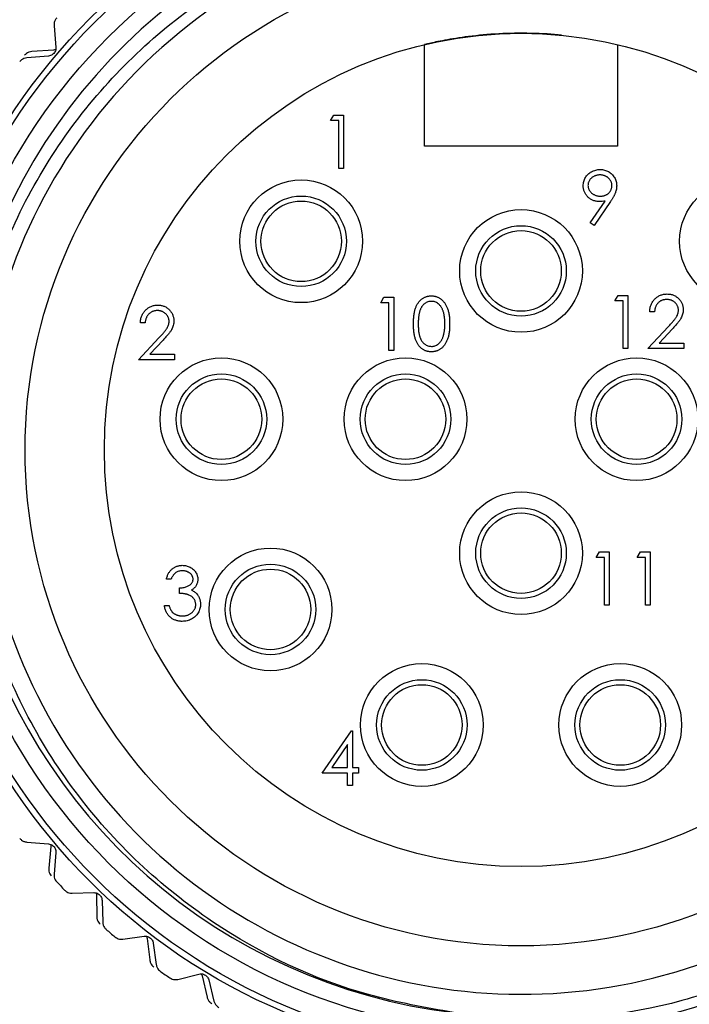
# Model space of a CAD drawing. Units: inches. Extents: x 0.4 to 16.6, y 0.2 to 10.8.
# Drawn here: x 1.3 to 2.3, y 4.3 to 5.8 of the extents above; entities that cross this region are included whole.
import ezdxf

# ---------------------------------------------------------------- set-up
doc = ezdxf.new("R2010")
doc.units = ezdxf.units.IN
doc.header["$MEASUREMENT"] = 0
doc.styles.add('SLDTEXTSTYLE0', font='TXT', dxfattribs={"width": 0.75})
doc.dimstyles.new('SLDDIMSTYLE2', dxfattribs={"dimtxt": 0.137795, "dimasz": 0.156, "dimexe": 0, "dimexo": 0.0625, "dimgap": 0.034449, "dimtad": 0, "dimtih": 1, "dimtoh": 1, "dimdec": 1, "dimlfac": 0.666667, "dimrnd": 1e-09, "dimzin": 12, "dimdsep": 46, "dimtxsty": 'SLDTEXTSTYLE0', "dimsah": 1, "dimcen": 0.09, "dimadec": 0, "dimazin": 3, "dimtfac": 1, "dimtdec": 1, "dimtofl": 0, "dimtmove": 0, "dimatfit": 3, "dimfxl": 0, "dimfrac": 2, "dimtolj": 1, "dimtzin": 12, "dimarcsym": 0})

# ---------------------------------------------------------------- blocks, each defined once
blk = doc.blocks.new('_D_3')
at = {"color": 7, "linetype": 'Continuous', "lineweight": 18}
for p, q in [((1.1222, 5.1769), (1.1222, 3.7137)), ((2.9693, 5.1152), (2.9693, 3.7137)), ((1.8946, 4.0371), (1.8526, 4.0371)), ((1.8526, 4.0371), (1.8526, 3.8184)), ((2.0983, 4.0371), (2.1402, 4.0371)), ((2.1402, 4.0371), (2.1402, 3.8184)), ((1.1222, 3.8387), (1.7318, 3.8387)), ((2.9693, 3.8387), (2.2611, 3.8387)), ((1.8526, 3.8184), (1.8946, 3.8184)), ((2.1402, 3.8184), (2.0983, 3.8184))]:
    blk.add_line(p, q, dxfattribs=at)
for points in [[(1.1222, 3.8387), (1.2782, 3.8127), (1.2782, 3.8647)], [(2.9693, 3.8387), (2.8133, 3.8647), (2.8133, 3.8127)]]:
    blk.add_solid(points, dxfattribs=at)
at = {"color": 7, "linetype": 'Continuous', "lineweight": 18, "char_height": 0.1378, "attachment_point": 1, "style": 'SLDTEXTSTYLE0'}
for s, insert in [('31', (1.8946, 3.996)), ('1.2', (1.8692, 3.7899))]:
    blk.add_mtext(s, dxfattribs=dict(at, insert=insert))

msp = doc.modelspace()

# ---------------------------------------------------------------- linework, layer by layer
at = {"color": 7, "linetype": 'Continuous', "lineweight": 25}
for p, q in [((1.3592, 5.7682), (1.3617, 5.7365)), ((1.9023, 5.5915), (1.9023, 5.7406)), ((2.1858, 5.7406), (2.1858, 5.5915)), ((1.3509, 5.7238), (1.3192, 5.7212)), ((1.3583, 5.7325), (1.3265, 5.7303)), ((1.7647, 5.6291), (1.7693, 5.6371)), ((1.7693, 5.6371), (1.7837, 5.6371)), ((1.7837, 5.6371), (1.7837, 5.559)), ((1.7767, 5.6291), (1.7647, 5.6291)), ((1.7767, 5.559), (1.7767, 5.6291)), ((2.1858, 5.5915), (1.9023, 5.5915)), ((1.7837, 5.559), (1.7767, 5.559)), ((2.1457, 5.4791), (2.1675, 5.5109)), ((2.1754, 5.5104), (2.1514, 5.4752)), ((2.1514, 5.4752), (2.1457, 5.4791)), ((1.8383, 5.3619), (1.8429, 5.37)), ((1.8503, 5.3619), (1.8383, 5.3619)), ((1.8429, 5.37), (1.8573, 5.37)), ((1.8503, 5.2918), (1.8503, 5.3619)), ((1.8573, 5.37), (1.8573, 5.2918)), ((2.1818, 5.3647), (2.1864, 5.3727)), ((2.1938, 5.3647), (2.1818, 5.3647)), ((2.1864, 5.3727), (2.2008, 5.3727)), ((2.1938, 5.2946), (2.1938, 5.3647)), ((2.2008, 5.3727), (2.2008, 5.2946)), ((2.2399, 5.3486), (2.2329, 5.3486)), ((1.4928, 5.3323), (1.4858, 5.3323)), ((2.2299, 5.2946), (2.2602, 5.3269)), ((2.2661, 5.3234), (2.2466, 5.3026)), ((1.4828, 5.2782), (1.513, 5.3105)), ((1.519, 5.3071), (1.4995, 5.2862)), ((2.2466, 5.3026), (2.2829, 5.3026)), ((2.2829, 5.3026), (2.2829, 5.2946)), ((1.4995, 5.2862), (1.5358, 5.2862)), ((1.5358, 5.2862), (1.5358, 5.2782)), ((1.8573, 5.2918), (1.8503, 5.2918)), ((2.2008, 5.2946), (2.1938, 5.2946)), ((2.2829, 5.2946), (2.2299, 5.2946)), ((1.5358, 5.2782), (1.4828, 5.2782)), ((2.1545, 4.9884), (2.1591, 4.9965)), ((2.1665, 4.9884), (2.1545, 4.9884)), ((2.1591, 4.9965), (2.1736, 4.9965)), ((2.1665, 4.9183), (2.1665, 4.9884)), ((2.1736, 4.9965), (2.1736, 4.9183)), ((2.2146, 4.9884), (2.2192, 4.9965)), ((2.2266, 4.9884), (2.2146, 4.9884)), ((2.2192, 4.9965), (2.2336, 4.9965)), ((2.2266, 4.9183), (2.2266, 4.9884)), ((2.2336, 4.9965), (2.2336, 4.9183)), ((1.5309, 4.9566), (1.5239, 4.9566)), ((1.543, 4.9356), (1.543, 4.9436)), ((1.5209, 4.9176), (1.5279, 4.9176)), ((2.1736, 4.9183), (2.1665, 4.9183)), ((2.2336, 4.9183), (2.2266, 4.9183)), ((1.7526, 4.6719), (1.7953, 4.734)), ((1.7953, 4.734), (1.7967, 4.734)), ((1.7967, 4.734), (1.7967, 4.6799)), ((1.7897, 4.7139), (1.7664, 4.6799)), ((1.7897, 4.6799), (1.7897, 4.7139)), ((1.7664, 4.6799), (1.7897, 4.6799)), ((1.7967, 4.6799), (1.8057, 4.6799)), ((1.8057, 4.6799), (1.8057, 4.6719)), ((1.7897, 4.6719), (1.7526, 4.6719)), ((1.7897, 4.6539), (1.7897, 4.6719)), ((1.8057, 4.6719), (1.7967, 4.6719)), ((1.7967, 4.6719), (1.7967, 4.6539)), ((1.7967, 4.6539), (1.7897, 4.6539)), ((1.3192, 4.5707), (1.3509, 4.5682)), ((1.3543, 4.5641), (1.3513, 4.5324)), ((1.3617, 4.5554), (1.3592, 4.5237)), ((1.3857, 4.4957), (1.4175, 4.4966)), ((1.4213, 4.4929), (1.4217, 4.4611)), ((1.4296, 4.4851), (1.4305, 4.4533)), ((1.4598, 4.4284), (1.4913, 4.4327)), ((1.4955, 4.4294), (1.4994, 4.3979)), ((1.5046, 4.4226), (1.5089, 4.391)), ((1.5408, 4.3694), (1.5717, 4.3771)), ((1.5762, 4.3743), (1.5835, 4.3434)), ((1.586, 4.3685), (1.5937, 4.3376))]:
    msp.add_line(p, q, dxfattribs=at)
for centre, radius in [((2.0441, 5.146), 0.8947), ((2.0441, 5.146), 0.8858), ((2.0441, 5.146), 0.8563), ((2.0441, 5.146), 0.7275), ((2.0441, 5.146), 0.6112), ((1.7216, 5.452), 0.09), ((2.3666, 5.452), 0.09), ((1.7216, 5.452), 0.0664), ((1.7216, 5.452), 0.0591), ((2.0441, 5.4085), 0.09), ((2.0441, 5.4085), 0.0664), ((2.0441, 5.4085), 0.0591), ((1.6046, 5.191), 0.09), ((1.8746, 5.191), 0.09), ((2.2136, 5.191), 0.09), ((1.6046, 5.191), 0.0664), ((1.8746, 5.191), 0.0664), ((2.2136, 5.191), 0.0664), ((1.6046, 5.191), 0.0591), ((1.8746, 5.191), 0.0591), ((2.2136, 5.191), 0.0591), ((2.0441, 4.9945), 0.09), ((2.0441, 4.9945), 0.0664), ((2.0441, 4.9945), 0.0591), ((1.6766, 4.912), 0.09), ((1.6766, 4.912), 0.0664), ((1.6766, 4.912), 0.0591), ((1.8986, 4.7425), 0.09), ((2.1896, 4.7425), 0.09), ((1.8986, 4.7425), 0.0664), ((1.8986, 4.7425), 0.0591), ((2.1896, 4.7425), 0.0664), ((2.1896, 4.7425), 0.0591)]:
    msp.add_circle(centre, radius, dxfattribs=at)
for centre, radius, start, end in [((2.0441, 5.146), 0.8312, 56.6489, 263.1585), ((2.0451, 5.1422), 0.7947, 59.0277, 359.1536), ((2.0441, 5.146), 0.9301, 222.9303, 223.9662), ((2.0441, 5.146), 0.9301, 229.1372, 230.1731), ((2.0441, 5.146), 0.9301, 235.3441, 236.38)]:
    msp.add_arc(centre, radius, start, end, dxfattribs=at)
for points, knots in [([(1.9451, 4.3207), (1.9037, 4.3281), (1.7789, 4.3503), (1.62, 4.4268), (1.4805, 4.5377), (1.3877, 4.6419), (1.3132, 4.7612), (1.2606, 4.8898), (1.2305, 5.025), (1.2231, 5.163), (1.2391, 5.3002), (1.2784, 5.4337), (1.3389, 5.5572), (1.4191, 5.6683), (1.5152, 5.7634), (1.6253, 5.841), (1.7478, 5.8998), (1.8784, 5.9371), (2.0147, 5.9521), (2.1502, 5.9442), (2.2832, 5.9128), (2.428, 5.8536), (2.5158, 5.7855), (2.5673, 5.7455)], [0, 0, 0, 0, 0.0414287, 0.1250345, 0.1703311, 0.2169467, 0.2620908, 0.3085597, 0.3534502, 0.3982973, 0.4444538, 0.4891207, 0.5350941, 0.5795784, 0.6238766, 0.6679548, 0.7120329, 0.7573894, 0.8014675, 0.8468295, 0.8907537, 0.9359672, 1, 1, 1, 1]), ([(1.3631, 5.7795), (1.3622, 5.7784), (1.3606, 5.7764), (1.3592, 5.7724), (1.3592, 5.7697), (1.3592, 5.7682)], [0, 0, 0, 0, 0.2965117, 0.5916742, 1, 1, 1, 1]), ([(2.1037, 5.7543), (2.1036, 5.7543), (2.0908, 5.756), (2.058, 5.7575), (2.0107, 5.757), (1.9658, 5.7526), (1.9306, 5.7469), (1.9069, 5.7417), (1.9039, 5.7409), (1.9023, 5.7406)], [0, 0, 0, 0, 0.001288, 0.165003, 0.331879, 0.501758, 0.66968, 0.834785, 1, 1, 1, 1]), ([(1.3617, 5.7365), (1.3617, 5.7354), (1.3618, 5.7333), (1.3606, 5.7301), (1.3588, 5.7275), (1.3565, 5.7256), (1.3538, 5.7242), (1.352, 5.7239), (1.3509, 5.7238)], [0, 0, 0, 0, 0.202997, 0.365026, 0.528033, 0.669914, 0.815018, 1, 1, 1, 1]), ([(1.3192, 5.7212), (1.3178, 5.721), (1.3152, 5.7205), (1.3114, 5.7185), (1.3096, 5.7165), (1.3087, 5.7155)], [0, 0, 0, 0, 0.3986522, 0.7126492, 1, 1, 1, 1]), ([(1.3265, 5.7303), (1.3251, 5.7301), (1.3225, 5.7297), (1.3187, 5.7277), (1.3169, 5.7257), (1.316, 5.7248)], [0, 0, 0, 0, 0.398652, 0.712649, 1, 1, 1, 1]), ([(1.3615, 5.7332), (1.3615, 5.7332), (1.3604, 5.7327), (1.3593, 5.7326), (1.3583, 5.7325)], [0, 0, 0, 0, 0.040502, 1, 1, 1, 1]), ([(2.1353, 5.5334), (2.1354, 5.5345), (2.1354, 5.5367), (2.1361, 5.5398), (2.1371, 5.5428), (2.1385, 5.5455), (2.1402, 5.5481), (2.1423, 5.5504), (2.1448, 5.5524), (2.1476, 5.5542), (2.1505, 5.5556), (2.1537, 5.5566), (2.1569, 5.5572), (2.1591, 5.5573), (2.1602, 5.5573)], [0, 0, 0, 0, 0.085249, 0.167327, 0.248175, 0.328829, 0.409908, 0.490584, 0.572993, 0.658265, 0.744222, 0.82906, 0.913938, 1, 1, 1, 1]), ([(2.1598, 5.5493), (2.1592, 5.5493), (2.1581, 5.5493), (2.1564, 5.5491), (2.1547, 5.5487), (2.1531, 5.5482), (2.1516, 5.5476), (2.1501, 5.5468), (2.1487, 5.5459), (2.1474, 5.5448), (2.1462, 5.5437), (2.1452, 5.5424), (2.1443, 5.5411), (2.1436, 5.5398), (2.143, 5.5384), (2.1426, 5.5369), (2.1424, 5.5354), (2.1424, 5.5343), (2.1423, 5.5338)], [0, 0, 0, 0, 0.068712, 0.134812, 0.199538, 0.263335, 0.326747, 0.390328, 0.454126, 0.519203, 0.58351, 0.645497, 0.70529, 0.763488, 0.821856, 0.880004, 0.939108, 1, 1, 1, 1]), ([(2.1774, 5.5338), (2.1774, 5.5343), (2.1773, 5.5354), (2.1771, 5.5369), (2.1767, 5.5384), (2.1761, 5.5398), (2.1754, 5.5411), (2.1745, 5.5424), (2.1735, 5.5437), (2.1723, 5.5448), (2.171, 5.5459), (2.1696, 5.5468), (2.1681, 5.5476), (2.1666, 5.5482), (2.165, 5.5487), (2.1633, 5.5491), (2.1616, 5.5493), (2.1604, 5.5493), (2.1598, 5.5493)], [0, 0, 0, 0, 0.0607601, 0.1197352, 0.1777569, 0.235999, 0.2940704, 0.3537332, 0.4159726, 0.4801398, 0.5450761, 0.6087349, 0.6721779, 0.7354528, 0.7991116, 0.8642837, 0.9308371, 1, 1, 1, 1]), ([(2.1602, 5.5573), (2.1613, 5.5573), (2.1634, 5.5572), (2.1666, 5.5566), (2.1696, 5.5556), (2.1724, 5.5543), (2.1751, 5.5525), (2.1775, 5.5505), (2.1795, 5.5481), (2.1813, 5.5454), (2.1827, 5.5426), (2.1837, 5.5396), (2.1843, 5.5365), (2.1844, 5.5344), (2.1844, 5.5333)], [0, 0, 0, 0, 0.085532, 0.169003, 0.251943, 0.335682, 0.419409, 0.501265, 0.583703, 0.668, 0.751919, 0.834598, 0.916526, 1, 1, 1, 1]), ([(2.1593, 5.5103), (2.1584, 5.5103), (2.1568, 5.5103), (2.1545, 5.5107), (2.1522, 5.5112), (2.15, 5.5119), (2.1479, 5.5128), (2.1459, 5.514), (2.144, 5.5154), (2.1423, 5.5169), (2.1407, 5.5186), (2.1392, 5.5204), (2.138, 5.5224), (2.137, 5.5244), (2.1363, 5.5265), (2.1357, 5.5287), (2.1354, 5.531), (2.1353, 5.5326), (2.1353, 5.5334)], [0, 0, 0, 0, 0.066295, 0.130131, 0.192862, 0.25436, 0.31591, 0.377338, 0.440205, 0.504175, 0.568034, 0.630228, 0.690861, 0.751422, 0.811466, 0.87275, 0.935391, 1, 1, 1, 1]), ([(2.1423, 5.5338), (2.1423, 5.5333), (2.1424, 5.5322), (2.1426, 5.5307), (2.1431, 5.5292), (2.1436, 5.5278), (2.1444, 5.5265), (2.1453, 5.5252), (2.1464, 5.524), (2.1477, 5.5228), (2.149, 5.5217), (2.1505, 5.5208), (2.152, 5.52), (2.1536, 5.5194), (2.1552, 5.5189), (2.1569, 5.5185), (2.1587, 5.5183), (2.1599, 5.5183), (2.1606, 5.5183)], [0, 0, 0, 0, 0.05954, 0.117423, 0.17444, 0.231734, 0.289722, 0.3492, 0.410516, 0.47508, 0.540094, 0.604444, 0.668697, 0.73211, 0.796739, 0.862906, 0.930462, 1, 1, 1, 1]), ([(2.1606, 5.5183), (2.1612, 5.5183), (2.1624, 5.5183), (2.1642, 5.5185), (2.1658, 5.5189), (2.1674, 5.5194), (2.1689, 5.52), (2.1703, 5.5208), (2.1716, 5.5217), (2.1728, 5.5228), (2.1739, 5.524), (2.1748, 5.5252), (2.1756, 5.5265), (2.1763, 5.5278), (2.1768, 5.5292), (2.1771, 5.5307), (2.1773, 5.5322), (2.1774, 5.5333), (2.1774, 5.5338)], [0, 0, 0, 0, 0.072713, 0.141547, 0.208363, 0.272462, 0.33539, 0.397711, 0.459383, 0.522098, 0.584315, 0.644392, 0.703345, 0.761509, 0.82003, 0.878517, 0.938265, 1, 1, 1, 1]), ([(2.1844, 5.5333), (2.1844, 5.5325), (2.1843, 5.5309), (2.184, 5.5283), (2.1833, 5.5257), (2.1826, 5.5236), (2.1819, 5.5218), (2.1812, 5.5203), (2.1805, 5.5188), (2.1797, 5.5173), (2.1788, 5.5157), (2.1777, 5.514), (2.1766, 5.5122), (2.1758, 5.511), (2.1754, 5.5104)], [0, 0, 0, 0, 0.09832, 0.199417, 0.305603, 0.416162, 0.474582, 0.537006, 0.603857, 0.67409, 0.749417, 0.828253, 0.912054, 1, 1, 1, 1]), ([(2.1675, 5.5109), (2.1661, 5.5107), (2.1634, 5.5104), (2.1606, 5.5103), (2.1593, 5.5103)], [0, 0, 0, 0, 0.507858, 1, 1, 1, 1]), ([(2.2329, 5.3486), (2.2329, 5.3496), (2.233, 5.3514), (2.2334, 5.3541), (2.234, 5.3566), (2.2349, 5.359), (2.2359, 5.3613), (2.2372, 5.3635), (2.2387, 5.3655), (2.2404, 5.3674), (2.2422, 5.3691), (2.2442, 5.3706), (2.2463, 5.3718), (2.2485, 5.3729), (2.2508, 5.3737), (2.2532, 5.3743), (2.2558, 5.3746), (2.2575, 5.3747), (2.2583, 5.3747)], [0, 0, 0, 0, 0.068791, 0.135103, 0.198979, 0.261904, 0.323495, 0.385195, 0.446969, 0.509765, 0.572251, 0.633405, 0.693251, 0.752583, 0.812579, 0.873275, 0.93555, 1, 1, 1, 1]), ([(2.2583, 5.3747), (2.2592, 5.3747), (2.2609, 5.3746), (2.2633, 5.3743), (2.2657, 5.3738), (2.2679, 5.373), (2.27, 5.372), (2.2719, 5.3708), (2.2738, 5.3694), (2.2754, 5.3678), (2.277, 5.366), (2.2783, 5.3642), (2.2794, 5.3623), (2.2804, 5.3603), (2.2811, 5.3582), (2.2816, 5.356), (2.2819, 5.3538), (2.2819, 5.3522), (2.2819, 5.3515)], [0, 0, 0, 0, 0.069475, 0.136517, 0.200789, 0.26383, 0.325735, 0.387291, 0.449509, 0.512968, 0.576275, 0.63758, 0.697903, 0.757172, 0.816599, 0.876653, 0.93729, 1, 1, 1, 1]), ([(1.8864, 5.3309), (1.8864, 5.3321), (1.8864, 5.3345), (1.8865, 5.3381), (1.8868, 5.3414), (1.8872, 5.3445), (1.8876, 5.3474), (1.8882, 5.3501), (1.8888, 5.3525), (1.8896, 5.3548), (1.8905, 5.3568), (1.8914, 5.3588), (1.8925, 5.3605), (1.8936, 5.3622), (1.8948, 5.3638), (1.8961, 5.3652), (1.8975, 5.3665), (1.899, 5.3676), (1.9005, 5.3686), (1.9021, 5.3695), (1.9037, 5.3703), (1.9054, 5.3709), (1.9071, 5.3714), (1.9088, 5.3717), (1.9106, 5.3719), (1.9119, 5.3719), (1.9125, 5.372)], [0, 0, 0, 0, 0.068595, 0.133246, 0.194313, 0.251279, 0.304513, 0.354235, 0.400481, 0.443411, 0.484015, 0.523252, 0.561042, 0.5979, 0.633518, 0.668314, 0.702496, 0.736685, 0.770293, 0.803437, 0.835913, 0.86846, 0.900847, 0.933467, 0.966258, 1, 1, 1, 1]), ([(1.9127, 5.3639), (1.9118, 5.3639), (1.9101, 5.3638), (1.9076, 5.3632), (1.9051, 5.3621), (1.9032, 5.3608), (1.9017, 5.3597), (1.9006, 5.3586), (1.8996, 5.3575), (1.8987, 5.3563), (1.8979, 5.355), (1.8971, 5.3536), (1.8964, 5.3521), (1.8957, 5.3505), (1.8952, 5.3487), (1.8947, 5.3467), (1.8943, 5.3446), (1.894, 5.3422), (1.8937, 5.3397), (1.8935, 5.3369), (1.8934, 5.334), (1.8934, 5.3319), (1.8934, 5.3309)], [0, 0, 0, 0, 0.0603866, 0.1208832, 0.1827546, 0.247811, 0.2812991, 0.3150876, 0.3497024, 0.3848566, 0.4209662, 0.4585112, 0.4971747, 0.537602, 0.580503, 0.6274675, 0.6783882, 0.7339832, 0.7937467, 0.8577137, 0.9266979, 1, 1, 1, 1]), ([(1.9125, 5.372), (1.9131, 5.3719), (1.9143, 5.3719), (1.9162, 5.3717), (1.9179, 5.3714), (1.9197, 5.3709), (1.9214, 5.3703), (1.923, 5.3695), (1.9246, 5.3686), (1.9262, 5.3676), (1.9277, 5.3664), (1.9291, 5.3651), (1.9304, 5.3637), (1.9317, 5.3621), (1.9329, 5.3604), (1.934, 5.3585), (1.935, 5.3565), (1.9359, 5.3544), (1.9367, 5.3521), (1.9375, 5.3496), (1.9381, 5.3469), (1.9386, 5.3441), (1.939, 5.3411), (1.9392, 5.3378), (1.9394, 5.3344), (1.9394, 5.3321), (1.9394, 5.3309)], [0, 0, 0, 0, 0.0337881, 0.0671939, 0.0998624, 0.1325666, 0.1651512, 0.1979132, 0.231319, 0.2650833, 0.2992553, 0.3343986, 0.3699428, 0.4062836, 0.4440638, 0.4829977, 0.5233544, 0.5655366, 0.6096129, 0.6563908, 0.7058855, 0.7583245, 0.8138318, 0.8727946, 0.9347222, 1, 1, 1, 1]), ([(1.9324, 5.3309), (1.9324, 5.3318), (1.9324, 5.3337), (1.9323, 5.3364), (1.9321, 5.3389), (1.9318, 5.3413), (1.9314, 5.3436), (1.931, 5.3458), (1.9304, 5.3478), (1.9298, 5.3498), (1.9291, 5.3515), (1.9284, 5.3532), (1.9276, 5.3547), (1.9267, 5.3561), (1.9258, 5.3574), (1.9247, 5.3586), (1.9237, 5.3596), (1.9222, 5.3608), (1.9202, 5.362), (1.9178, 5.3632), (1.9153, 5.3638), (1.9136, 5.3639), (1.9127, 5.3639)], [0, 0, 0, 0, 0.0656812, 0.1284865, 0.1881751, 0.2451061, 0.2994484, 0.3508229, 0.3999417, 0.4466717, 0.4912545, 0.5333763, 0.5738528, 0.6125263, 0.6495971, 0.685532, 0.7201058, 0.7538377, 0.8189254, 0.8804935, 0.9403113, 1, 1, 1, 1]), ([(2.258, 5.3667), (2.2574, 5.3667), (2.2562, 5.3666), (2.2544, 5.3664), (2.2527, 5.366), (2.2511, 5.3655), (2.2496, 5.3649), (2.2482, 5.364), (2.2468, 5.3631), (2.2455, 5.3619), (2.2443, 5.3607), (2.2433, 5.3593), (2.2424, 5.3578), (2.2416, 5.3562), (2.241, 5.3545), (2.2405, 5.3527), (2.2401, 5.3507), (2.2399, 5.3493), (2.2399, 5.3486)], [0, 0, 0, 0, 0.0644387, 0.1265469, 0.1868872, 0.2458775, 0.3040409, 0.3621912, 0.4209759, 0.4806603, 0.5406003, 0.6006891, 0.6619358, 0.7244425, 0.7890384, 0.8563138, 0.926352, 1, 1, 1, 1]), ([(2.2749, 5.3508), (2.2749, 5.3514), (2.2749, 5.3524), (2.2746, 5.354), (2.2743, 5.3554), (2.2737, 5.3569), (2.273, 5.3583), (2.2722, 5.3596), (2.2712, 5.3608), (2.27, 5.362), (2.2688, 5.3631), (2.2674, 5.3641), (2.266, 5.3649), (2.2646, 5.3655), (2.263, 5.366), (2.2614, 5.3664), (2.2597, 5.3666), (2.2586, 5.3667), (2.258, 5.3667)], [0, 0, 0, 0, 0.061965, 0.122122, 0.180988, 0.239933, 0.299906, 0.359989, 0.421776, 0.486576, 0.551535, 0.615018, 0.677259, 0.73973, 0.80305, 0.866495, 0.931973, 1, 1, 1, 1]), ([(1.4858, 5.3323), (1.4858, 5.3332), (1.4859, 5.335), (1.4863, 5.3377), (1.4869, 5.3403), (1.4878, 5.3427), (1.4888, 5.345), (1.4901, 5.3471), (1.4916, 5.3491), (1.4933, 5.351), (1.4951, 5.3527), (1.4971, 5.3542), (1.4992, 5.3555), (1.5014, 5.3565), (1.5037, 5.3573), (1.5061, 5.3579), (1.5086, 5.3583), (1.5104, 5.3583), (1.5112, 5.3583)], [0, 0, 0, 0, 0.068791, 0.135103, 0.198979, 0.261904, 0.323495, 0.385195, 0.446969, 0.509765, 0.572251, 0.633405, 0.693251, 0.752583, 0.812579, 0.873275, 0.93555, 1, 1, 1, 1]), ([(1.5109, 5.3503), (1.5103, 5.3503), (1.5091, 5.3503), (1.5073, 5.35), (1.5056, 5.3497), (1.504, 5.3492), (1.5025, 5.3485), (1.501, 5.3477), (1.4997, 5.3467), (1.4984, 5.3456), (1.4972, 5.3444), (1.4962, 5.343), (1.4953, 5.3415), (1.4945, 5.3399), (1.4938, 5.3382), (1.4934, 5.3363), (1.493, 5.3343), (1.4928, 5.333), (1.4928, 5.3323)], [0, 0, 0, 0, 0.064439, 0.126547, 0.186887, 0.245878, 0.304041, 0.362191, 0.420976, 0.48066, 0.5406, 0.600689, 0.661936, 0.724443, 0.789038, 0.856314, 0.926352, 1, 1, 1, 1]), ([(1.5278, 5.3345), (1.5278, 5.335), (1.5278, 5.3361), (1.5275, 5.3376), (1.5272, 5.3391), (1.5266, 5.3405), (1.5259, 5.3419), (1.5251, 5.3432), (1.5241, 5.3445), (1.5229, 5.3457), (1.5217, 5.3467), (1.5203, 5.3477), (1.5189, 5.3485), (1.5174, 5.3492), (1.5159, 5.3497), (1.5143, 5.35), (1.5126, 5.3503), (1.5115, 5.3503), (1.5109, 5.3503)], [0, 0, 0, 0, 0.061965, 0.122122, 0.180988, 0.239933, 0.299906, 0.359989, 0.421776, 0.486576, 0.551535, 0.615018, 0.677259, 0.73973, 0.80305, 0.866495, 0.931973, 1, 1, 1, 1]), ([(1.5112, 5.3583), (1.5121, 5.3583), (1.5138, 5.3583), (1.5162, 5.3579), (1.5186, 5.3574), (1.5208, 5.3567), (1.5229, 5.3557), (1.5248, 5.3545), (1.5267, 5.3531), (1.5283, 5.3514), (1.5299, 5.3497), (1.5312, 5.3478), (1.5323, 5.3459), (1.5332, 5.3439), (1.5339, 5.3418), (1.5345, 5.3396), (1.5348, 5.3374), (1.5348, 5.3359), (1.5348, 5.3351)], [0, 0, 0, 0, 0.069475, 0.136517, 0.200789, 0.26383, 0.325735, 0.387291, 0.449509, 0.512968, 0.576275, 0.63758, 0.697903, 0.757172, 0.816599, 0.876653, 0.93729, 1, 1, 1, 1]), ([(2.2602, 5.3269), (2.2609, 5.3277), (2.2623, 5.3291), (2.2643, 5.3313), (2.2661, 5.3333), (2.2677, 5.3351), (2.2691, 5.3369), (2.2703, 5.3384), (2.2713, 5.3398), (2.2724, 5.3414), (2.2734, 5.3434), (2.2743, 5.3458), (2.2748, 5.3483), (2.2749, 5.35), (2.2749, 5.3508)], [0, 0, 0, 0, 0.110803, 0.212829, 0.306101, 0.390647, 0.466924, 0.534481, 0.593587, 0.644557, 0.7362, 0.825024, 0.911986, 1, 1, 1, 1]), ([(2.2819, 5.3515), (2.2819, 5.3504), (2.2818, 5.3482), (2.2812, 5.345), (2.2802, 5.342), (2.279, 5.3395), (2.2778, 5.3375), (2.2767, 5.3359), (2.2754, 5.3341), (2.2739, 5.3322), (2.2722, 5.3302), (2.2704, 5.328), (2.2683, 5.3258), (2.2669, 5.3242), (2.2661, 5.3234)], [0, 0, 0, 0, 0.098702, 0.195672, 0.292422, 0.391343, 0.444462, 0.504229, 0.570352, 0.642546, 0.722288, 0.807921, 0.90047, 1, 1, 1, 1]), ([(1.513, 5.3105), (1.5138, 5.3113), (1.5152, 5.3128), (1.5172, 5.3149), (1.519, 5.3169), (1.5206, 5.3188), (1.522, 5.3205), (1.5232, 5.322), (1.5242, 5.3234), (1.5253, 5.325), (1.5263, 5.327), (1.5272, 5.3294), (1.5277, 5.3319), (1.5278, 5.3336), (1.5278, 5.3345)], [0, 0, 0, 0, 0.110803, 0.212829, 0.306101, 0.390647, 0.466924, 0.534481, 0.593587, 0.644557, 0.7362, 0.825024, 0.911986, 1, 1, 1, 1]), ([(1.5348, 5.3351), (1.5348, 5.334), (1.5347, 5.3319), (1.5341, 5.3287), (1.5331, 5.3256), (1.5319, 5.3231), (1.5307, 5.3212), (1.5296, 5.3195), (1.5283, 5.3177), (1.5268, 5.3159), (1.5251, 5.3138), (1.5233, 5.3117), (1.5212, 5.3094), (1.5198, 5.3079), (1.519, 5.3071)], [0, 0, 0, 0, 0.098702, 0.195672, 0.292422, 0.391343, 0.444462, 0.504229, 0.570352, 0.642546, 0.722288, 0.807921, 0.90047, 1, 1, 1, 1]), ([(1.9125, 5.2898), (1.9119, 5.2898), (1.9106, 5.2899), (1.9088, 5.2901), (1.9071, 5.2904), (1.9054, 5.2909), (1.9037, 5.2915), (1.9021, 5.2922), (1.9005, 5.2931), (1.899, 5.2941), (1.8976, 5.2953), (1.8962, 5.2965), (1.8949, 5.2979), (1.8937, 5.2995), (1.8926, 5.3012), (1.8915, 5.303), (1.8905, 5.3049), (1.8897, 5.307), (1.8889, 5.3093), (1.8882, 5.3117), (1.8876, 5.3144), (1.8872, 5.3173), (1.8868, 5.3204), (1.8865, 5.3237), (1.8864, 5.3272), (1.8864, 5.3296), (1.8864, 5.3309)], [0, 0, 0, 0, 0.033787, 0.066622, 0.099285, 0.131361, 0.163585, 0.196104, 0.228902, 0.262158, 0.295991, 0.330218, 0.36506, 0.400951, 0.43762, 0.475708, 0.515381, 0.556414, 0.599765, 0.646424, 0.696431, 0.749782, 0.806573, 0.867436, 0.931887, 1, 1, 1, 1]), ([(1.8934, 5.3309), (1.8934, 5.3298), (1.8934, 5.3278), (1.8935, 5.3249), (1.8937, 5.3221), (1.8939, 5.3196), (1.8943, 5.3172), (1.8947, 5.3151), (1.8952, 5.3131), (1.8957, 5.3113), (1.8964, 5.3097), (1.8971, 5.3082), (1.8978, 5.3068), (1.8987, 5.3055), (1.8996, 5.3043), (1.9006, 5.3032), (1.9017, 5.3022), (1.9032, 5.301), (1.9051, 5.2997), (1.9076, 5.2986), (1.9101, 5.298), (1.9118, 5.2979), (1.9127, 5.2978)], [0, 0, 0, 0, 0.072951, 0.141584, 0.205926, 0.265301, 0.320597, 0.371817, 0.41879, 0.461699, 0.502134, 0.540804, 0.578181, 0.614297, 0.649678, 0.684299, 0.718359, 0.752081, 0.817652, 0.879722, 0.939966, 1, 1, 1, 1]), ([(1.9394, 5.3309), (1.9394, 5.3297), (1.9394, 5.3273), (1.9392, 5.3239), (1.939, 5.3207), (1.9386, 5.3177), (1.9381, 5.3149), (1.9375, 5.3122), (1.9368, 5.3097), (1.936, 5.3074), (1.935, 5.3053), (1.934, 5.3033), (1.9329, 5.3015), (1.9318, 5.2998), (1.9305, 5.2982), (1.9292, 5.2967), (1.9277, 5.2954), (1.9262, 5.2942), (1.9247, 5.2932), (1.9231, 5.2923), (1.9214, 5.2915), (1.9197, 5.2909), (1.918, 5.2904), (1.9162, 5.2901), (1.9143, 5.2899), (1.9131, 5.2898), (1.9125, 5.2898)], [0, 0, 0, 0, 0.065063, 0.126773, 0.185516, 0.240765, 0.29298, 0.34225, 0.388919, 0.432776, 0.474628, 0.514775, 0.553606, 0.591426, 0.628028, 0.663804, 0.698984, 0.733591, 0.767628, 0.801208, 0.834264, 0.866981, 0.89972, 0.932702, 0.966176, 1, 1, 1, 1]), ([(1.9295, 5.3113), (1.9297, 5.3119), (1.9302, 5.3134), (1.9308, 5.3156), (1.9313, 5.3179), (1.9317, 5.3203), (1.932, 5.3228), (1.9323, 5.3254), (1.9324, 5.3281), (1.9324, 5.33), (1.9324, 5.3309)], [0, 0, 0, 0, 0.110588, 0.224542, 0.342503, 0.464324, 0.590756, 0.722227, 0.858843, 1, 1, 1, 1]), ([(1.9127, 5.2978), (1.9136, 5.2979), (1.9153, 5.2979), (1.9178, 5.2986), (1.9203, 5.2997), (1.9222, 5.3009), (1.9237, 5.3021), (1.9247, 5.3031), (1.9257, 5.3042), (1.9266, 5.3054), (1.9274, 5.3067), (1.9282, 5.3081), (1.9289, 5.3096), (1.9293, 5.3107), (1.9295, 5.3113)], [0, 0, 0, 0, 0.112813, 0.225394, 0.339595, 0.459675, 0.521735, 0.583926, 0.648174, 0.713881, 0.781004, 0.851451, 0.924051, 1, 1, 1, 1]), ([(1.5239, 4.9566), (1.5241, 4.9574), (1.5245, 4.9589), (1.5253, 4.9611), (1.5261, 4.9632), (1.5271, 4.9651), (1.5282, 4.9669), (1.5295, 4.9686), (1.5309, 4.9701), (1.5324, 4.9715), (1.534, 4.9727), (1.5356, 4.9737), (1.5374, 4.9746), (1.5392, 4.9754), (1.5411, 4.9759), (1.5431, 4.9763), (1.5451, 4.9766), (1.5465, 4.9766), (1.5472, 4.9767)], [0, 0, 0, 0, 0.072625, 0.141977, 0.208985, 0.273957, 0.336889, 0.398745, 0.460116, 0.520825, 0.580994, 0.640152, 0.698622, 0.757271, 0.816427, 0.876254, 0.937165, 1, 1, 1, 1]), ([(1.5473, 4.9686), (1.5464, 4.9686), (1.5446, 4.9685), (1.5421, 4.968), (1.5398, 4.9672), (1.538, 4.9662), (1.5367, 4.9652), (1.5358, 4.9643), (1.5349, 4.9633), (1.534, 4.9622), (1.5332, 4.961), (1.5324, 4.9596), (1.5316, 4.9582), (1.5312, 4.9571), (1.5309, 4.9566)], [0, 0, 0, 0, 0.1227119, 0.239685, 0.3518159, 0.4637661, 0.5208178, 0.5794483, 0.6406041, 0.7052975, 0.7736339, 0.8446694, 0.9200565, 1, 1, 1, 1]), ([(1.5472, 4.9767), (1.5482, 4.9766), (1.5502, 4.9766), (1.5532, 4.976), (1.556, 4.9751), (1.5588, 4.9739), (1.5613, 4.9724), (1.5635, 4.9706), (1.5655, 4.9686), (1.5671, 4.9663), (1.5684, 4.9639), (1.5693, 4.9615), (1.5699, 4.9589), (1.57, 4.9572), (1.57, 4.9564)], [0, 0, 0, 0, 0.090254, 0.17854, 0.266093, 0.354631, 0.441886, 0.525747, 0.608114, 0.690197, 0.770821, 0.848326, 0.924012, 1, 1, 1, 1]), ([(1.563, 4.9564), (1.563, 4.9568), (1.563, 4.9576), (1.5627, 4.9588), (1.5624, 4.9599), (1.5619, 4.961), (1.5613, 4.9621), (1.5605, 4.9631), (1.5596, 4.9641), (1.5585, 4.965), (1.5574, 4.9659), (1.5562, 4.9666), (1.5549, 4.9672), (1.5535, 4.9678), (1.552, 4.9681), (1.5505, 4.9684), (1.5489, 4.9686), (1.5478, 4.9686), (1.5473, 4.9686)], [0, 0, 0, 0, 0.055275, 0.109966, 0.163247, 0.218076, 0.273301, 0.330909, 0.390995, 0.454176, 0.518862, 0.583311, 0.648517, 0.715031, 0.782502, 0.852323, 0.924928, 1, 1, 1, 1]), ([(1.543, 4.9436), (1.5439, 4.9436), (1.5458, 4.9436), (1.5486, 4.944), (1.5512, 4.9446), (1.5537, 4.9454), (1.5559, 4.9464), (1.5579, 4.9475), (1.5595, 4.9487), (1.5608, 4.9501), (1.5618, 4.9516), (1.5625, 4.9531), (1.5629, 4.9547), (1.563, 4.9558), (1.563, 4.9564)], [0, 0, 0, 0, 0.110166, 0.215787, 0.318027, 0.417574, 0.51165, 0.596162, 0.672935, 0.74367, 0.810677, 0.874059, 0.936696, 1, 1, 1, 1]), ([(1.57, 4.9564), (1.57, 4.9555), (1.5699, 4.9539), (1.5695, 4.9516), (1.5688, 4.9493), (1.5678, 4.9472), (1.5665, 4.9453), (1.5649, 4.9434), (1.563, 4.9418), (1.5616, 4.9408), (1.5609, 4.9403)], [0, 0, 0, 0, 0.128068, 0.250608, 0.37063, 0.490072, 0.610375, 0.734313, 0.863217, 1, 1, 1, 1]), ([(1.5609, 4.9403), (1.5617, 4.9399), (1.5634, 4.9391), (1.5656, 4.9375), (1.5676, 4.9357), (1.5688, 4.9343), (1.5693, 4.9336)], [0, 0, 0, 0, 0.25388, 0.503009, 0.750291, 1, 1, 1, 1]), ([(1.567, 4.9191), (1.567, 4.9198), (1.5669, 4.9212), (1.5664, 4.9234), (1.5655, 4.9254), (1.5643, 4.9274), (1.5629, 4.9292), (1.5612, 4.9308), (1.5592, 4.9321), (1.5574, 4.933), (1.5558, 4.9337), (1.5544, 4.9341), (1.5529, 4.9344), (1.5512, 4.9348), (1.5494, 4.935), (1.5474, 4.9353), (1.5452, 4.9355), (1.5437, 4.9355), (1.543, 4.9356)], [0, 0, 0, 0, 0.066909, 0.133485, 0.201035, 0.271234, 0.34288, 0.413836, 0.485977, 0.56023, 0.599884, 0.644055, 0.691892, 0.744688, 0.801492, 0.862858, 0.929328, 1, 1, 1, 1]), ([(1.5693, 4.9336), (1.5697, 4.9331), (1.5705, 4.9321), (1.5714, 4.9304), (1.5722, 4.9288), (1.5729, 4.9271), (1.5734, 4.9253), (1.5737, 4.9235), (1.574, 4.9216), (1.574, 4.9204), (1.574, 4.9197)], [0, 0, 0, 0, 0.128136, 0.254173, 0.378112, 0.501712, 0.623986, 0.747096, 0.872875, 1, 1, 1, 1]), ([(1.547, 4.8945), (1.5461, 4.8945), (1.5445, 4.8946), (1.5421, 4.8948), (1.5398, 4.8953), (1.5376, 4.896), (1.5355, 4.8968), (1.5335, 4.8978), (1.5316, 4.899), (1.5298, 4.9004), (1.5282, 4.9019), (1.5267, 4.9036), (1.5253, 4.9055), (1.5242, 4.9076), (1.5231, 4.9098), (1.5222, 4.9123), (1.5215, 4.9148), (1.5211, 4.9166), (1.5209, 4.9176)], [0, 0, 0, 0, 0.065541, 0.128963, 0.190377, 0.250092, 0.308548, 0.366398, 0.424542, 0.48317, 0.542243, 0.601739, 0.662506, 0.724856, 0.789128, 0.856346, 0.926295, 1, 1, 1, 1]), ([(1.5279, 4.9176), (1.5281, 4.917), (1.5285, 4.9158), (1.5291, 4.9141), (1.5298, 4.9126), (1.5305, 4.9111), (1.5313, 4.9098), (1.5321, 4.9087), (1.533, 4.9076), (1.5337, 4.907), (1.534, 4.9068)], [0, 0, 0, 0, 0.14977, 0.291316, 0.425966, 0.55216, 0.671527, 0.786122, 0.895325, 1, 1, 1, 1]), ([(1.574, 4.9197), (1.574, 4.9186), (1.5739, 4.9165), (1.5732, 4.9132), (1.5721, 4.9101), (1.5705, 4.9071), (1.5686, 4.9042), (1.5663, 4.9017), (1.5637, 4.8995), (1.5608, 4.8977), (1.5576, 4.8963), (1.5542, 4.8953), (1.5507, 4.8946), (1.5482, 4.8946), (1.547, 4.8945)], [0, 0, 0, 0, 0.079648, 0.158922, 0.239619, 0.322609, 0.406035, 0.487602, 0.569685, 0.653036, 0.737436, 0.822478, 0.909748, 1, 1, 1, 1]), ([(1.5471, 4.9025), (1.5478, 4.9025), (1.5493, 4.9026), (1.5513, 4.9028), (1.5533, 4.9032), (1.5552, 4.9037), (1.557, 4.9044), (1.5586, 4.9053), (1.5601, 4.9063), (1.5615, 4.9074), (1.5628, 4.9087), (1.5639, 4.91), (1.5649, 4.9114), (1.5657, 4.9128), (1.5663, 4.9143), (1.5667, 4.9158), (1.567, 4.9174), (1.567, 4.9185), (1.567, 4.9191)], [0, 0, 0, 0, 0.076072, 0.148752, 0.218403, 0.28576, 0.350598, 0.414964, 0.478069, 0.541761, 0.60435, 0.664075, 0.721464, 0.777587, 0.832644, 0.887844, 0.94346, 1, 1, 1, 1]), ([(1.534, 4.9068), (1.5345, 4.9064), (1.5354, 4.9057), (1.5368, 4.9049), (1.5383, 4.9041), (1.5399, 4.9036), (1.5416, 4.9031), (1.5433, 4.9028), (1.5452, 4.9026), (1.5465, 4.9025), (1.5471, 4.9025)], [0, 0, 0, 0, 0.118271, 0.236178, 0.355663, 0.475904, 0.600127, 0.728608, 0.861313, 1, 1, 1, 1]), ([(1.3087, 4.5764), (1.3096, 4.5754), (1.3114, 4.5735), (1.3151, 4.5714), (1.3177, 4.571), (1.3192, 4.5707)], [0, 0, 0, 0, 0.2965117, 0.5916742, 1, 1, 1, 1]), ([(1.3509, 4.5682), (1.3521, 4.568), (1.3541, 4.5677), (1.3571, 4.566), (1.3594, 4.5638), (1.3609, 4.5612), (1.3618, 4.5583), (1.3618, 4.5565), (1.3617, 4.5554)], [0, 0, 0, 0, 0.202997, 0.365026, 0.528033, 0.669914, 0.815018, 1, 1, 1, 1]), ([(1.3542, 4.5674), (1.3542, 4.5674), (1.3545, 4.5662), (1.3544, 4.5651), (1.3543, 4.5641)], [0, 0, 0, 0, 0.040502, 1, 1, 1, 1]), ([(1.3513, 4.5324), (1.3513, 4.5309), (1.3513, 4.5283), (1.3527, 4.5243), (1.3543, 4.5221), (1.3551, 4.5211)], [0, 0, 0, 0, 0.398652, 0.712649, 1, 1, 1, 1]), ([(1.3592, 4.5237), (1.3592, 4.5222), (1.3592, 4.5196), (1.3606, 4.5156), (1.3623, 4.5135), (1.3631, 4.5125)], [0, 0, 0, 0, 0.398652, 0.712649, 1, 1, 1, 1]), ([(1.3746, 4.5003), (1.3756, 4.4994), (1.3776, 4.4976), (1.3815, 4.496), (1.3841, 4.4958), (1.3857, 4.4957)], [0, 0, 0, 0, 0.296512, 0.591674, 1, 1, 1, 1]), ([(1.4175, 4.4966), (1.4186, 4.4966), (1.4207, 4.4964), (1.4238, 4.4951), (1.4263, 4.4932), (1.4281, 4.4907), (1.4293, 4.488), (1.4295, 4.4862), (1.4296, 4.4851)], [0, 0, 0, 0, 0.202997, 0.365026, 0.528033, 0.669914, 0.815018, 1, 1, 1, 1]), ([(1.4208, 4.4962), (1.4208, 4.4962), (1.4213, 4.4951), (1.4213, 4.494), (1.4213, 4.4929)], [0, 0, 0, 0, 0.040502, 1, 1, 1, 1]), ([(1.4217, 4.4611), (1.4219, 4.4597), (1.4221, 4.457), (1.424, 4.4532), (1.4258, 4.4512), (1.4267, 4.4503)], [0, 0, 0, 0, 0.398652, 0.712649, 1, 1, 1, 1]), ([(1.4305, 4.4533), (1.4306, 4.4518), (1.4309, 4.4492), (1.4328, 4.4454), (1.4346, 4.4435), (1.4356, 4.4425)], [0, 0, 0, 0, 0.3986522, 0.7126492, 1, 1, 1, 1]), ([(1.4484, 4.4317), (1.4494, 4.4309), (1.4516, 4.4294), (1.4557, 4.4282), (1.4583, 4.4283), (1.4598, 4.4284)], [0, 0, 0, 0, 0.296512, 0.591674, 1, 1, 1, 1]), ([(1.4913, 4.4327), (1.4925, 4.4327), (1.4945, 4.4329), (1.4978, 4.4319), (1.5005, 4.4302), (1.5026, 4.428), (1.5041, 4.4254), (1.5044, 4.4236), (1.5046, 4.4226)], [0, 0, 0, 0, 0.202997, 0.365026, 0.528033, 0.669914, 0.815018, 1, 1, 1, 1]), ([(1.4947, 4.4326), (1.4947, 4.4326), (1.4953, 4.4315), (1.4954, 4.4305), (1.4955, 4.4294)], [0, 0, 0, 0, 0.040502, 1, 1, 1, 1]), ([(1.4994, 4.3979), (1.4997, 4.3964), (1.5003, 4.3938), (1.5025, 4.3902), (1.5046, 4.3884), (1.5055, 4.3876)], [0, 0, 0, 0, 0.398652, 0.712649, 1, 1, 1, 1]), ([(1.5089, 4.391), (1.5093, 4.3896), (1.5098, 4.387), (1.5121, 4.3834), (1.5142, 4.3817), (1.5152, 4.3809)], [0, 0, 0, 0, 0.3986522, 0.7126492, 1, 1, 1, 1]), ([(1.5717, 4.3771), (1.5728, 4.3773), (1.5749, 4.3776), (1.5782, 4.377), (1.5811, 4.3756), (1.5834, 4.3736), (1.5851, 4.3712), (1.5857, 4.3695), (1.586, 4.3685)], [0, 0, 0, 0, 0.202997, 0.365026, 0.528033, 0.669914, 0.815018, 1, 1, 1, 1]), ([(1.575, 4.3774), (1.575, 4.3774), (1.5757, 4.3764), (1.576, 4.3753), (1.5762, 4.3743)], [0, 0, 0, 0, 0.040502, 1, 1, 1, 1]), ([(2.3991, 4.3788), (2.3598, 4.3641), (2.2411, 4.3199), (2.0838, 4.3043), (1.9724, 4.3175), (1.9451, 4.3207)], [0, 0, 0, 0, 0.272125, 0.821106, 1, 1, 1, 1]), ([(1.5291, 4.3714), (1.5302, 4.3708), (1.5326, 4.3695), (1.5368, 4.3688), (1.5393, 4.3692), (1.5408, 4.3694)], [0, 0, 0, 0, 0.2965117, 0.5916742, 1, 1, 1, 1]), ([(1.5835, 4.3434), (1.584, 4.3419), (1.5848, 4.3394), (1.5874, 4.336), (1.5896, 4.3346), (1.5907, 4.3338)], [0, 0, 0, 0, 0.398652, 0.712649, 1, 1, 1, 1]), ([(1.5937, 4.3376), (1.5942, 4.3362), (1.595, 4.3337), (1.5977, 4.3303), (1.5999, 4.3289), (1.601, 4.3282)], [0, 0, 0, 0, 0.398652, 0.712649, 1, 1, 1, 1])]:
    msp.add_open_spline(points, degree=3, knots=knots, dxfattribs=at)

# ---------------------------------------------------------------- dimensions: what is measured, and where the dimension line sits
at = {"color": 7, "linetype": 'Continuous', "lineweight": 18}
dim = msp.add_linear_dim(base=(2.9693, 3.8387), p1=(1.1222, 5.2269), p2=(2.9693, 5.1652), dimstyle='SLDDIMSTYLE2', dxfattribs=at)
dim.commit()
dim.dimension.update_dxf_attribs({"geometry": '_D_3', "text_midpoint": (1.9964, 3.8387), "dimtype": 160})

doc.saveas('drawing.dxf')
